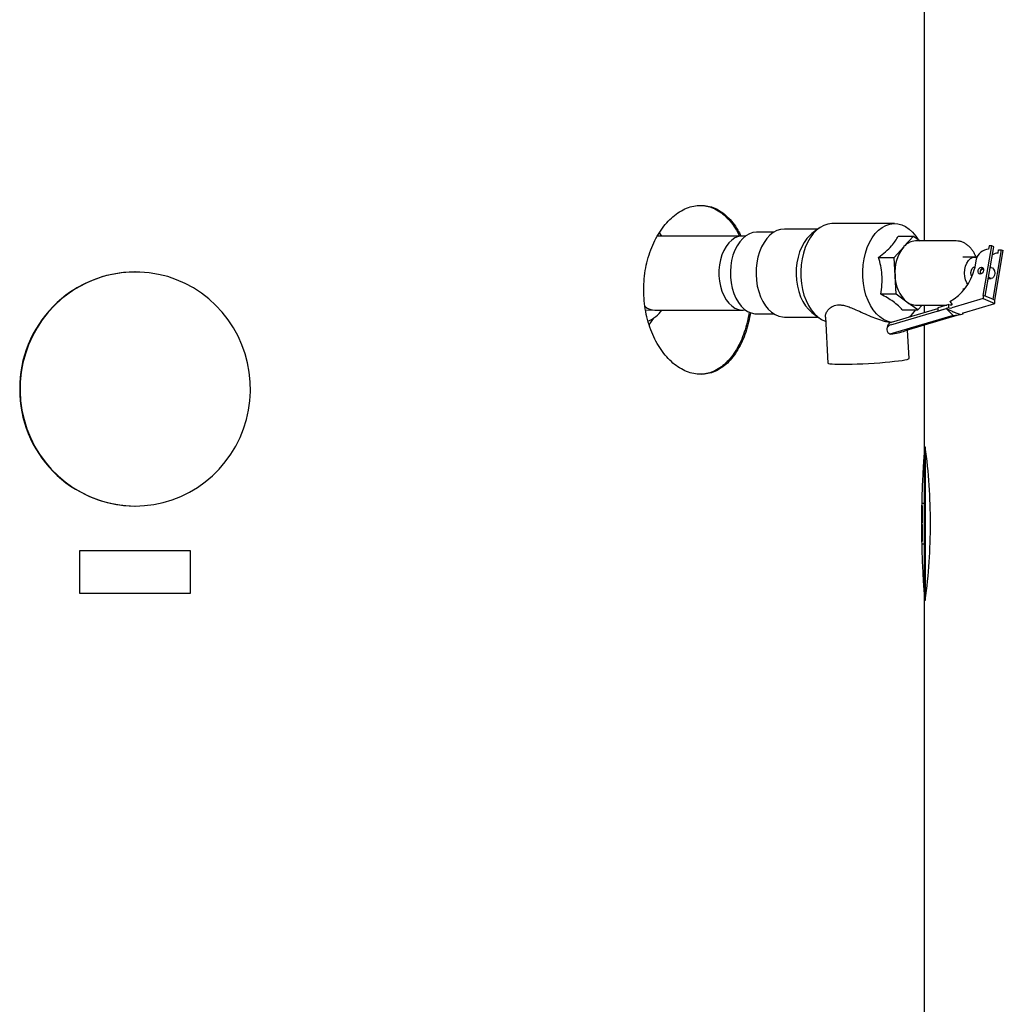
# Model space of a CAD drawing. Units: inches. Extents: x 0.6 to 16.6, y 0.4 to 10.
# Drawn here: x 10.7 to 12.5, y 3.3 to 5.1 of the extents above; entities that cross this region are included whole.
import ezdxf

# ---------------------------------------------------------------- set-up
doc = ezdxf.new("R2010")
doc.units = ezdxf.units.IN
doc.header["$MEASUREMENT"] = 0

msp = doc.modelspace()

# ---------------------------------------------------------------- linework, layer by layer
at = {"color": 7, "linetype": 'Continuous', "lineweight": 25}
for p, q in [((12.3174, 4.6966), (12.3174, 5.2472)), ((12.2643, 4.7276), (12.1542, 4.7276)), ((11.9945, 4.7053), (11.8432, 4.7053)), ((11.9994, 4.7051), (11.9956, 4.7053)), ((12.0498, 4.7121), (12.0193, 4.7121)), ((12.1281, 4.7177), (12.0686, 4.7177)), ((12.1291, 4.7185), (12.1176, 4.7096)), ((12.2708, 4.7051), (12.2981, 4.7051)), ((12.2809, 4.6864), (12.2981, 4.7051)), ((12.2981, 4.7051), (12.3099, 4.6966)), ((12.2634, 4.6674), (12.2806, 4.6861)), ((12.3732, 4.6966), (12.3018, 4.6966)), ((12.4217, 4.5999), (12.4369, 4.6879)), ((12.4255, 4.5983), (12.4406, 4.6863)), ((12.4323, 4.6879), (12.4313, 4.6821)), ((12.4369, 4.6879), (12.4323, 4.6879)), ((12.4406, 4.6863), (12.4369, 4.6879)), ((12.4071, 4.668), (12.3855, 4.668)), ((12.4071, 4.668), (12.4107, 4.6674)), ((12.4537, 4.6809), (12.4386, 4.5929)), ((12.4423, 4.5913), (12.4575, 4.6793)), ((12.4481, 4.6751), (12.4491, 4.6809)), ((12.4491, 4.6809), (12.4537, 4.6809)), ((12.4537, 4.6809), (12.4575, 4.6793)), ((12.2361, 4.6674), (12.2634, 4.6674)), ((12.2652, 4.6348), (12.2634, 4.6674)), ((12.409, 4.664), (12.4061, 4.6468)), ((10.9158, 4.6415), (10.9153, 4.6415)), ((12.2671, 4.6018), (12.2653, 4.6344)), ((12.4066, 4.6496), (12.4041, 4.6496)), ((12.4358, 4.6496), (12.4343, 4.6496)), ((12.4309, 4.6296), (12.4358, 4.6296)), ((12.2671, 4.6018), (12.2398, 4.6018)), ((12.2861, 4.588), (12.2671, 4.6018)), ((12.3855, 4.6112), (12.3885, 4.6112)), ((12.4217, 4.5999), (12.4219, 4.5942)), ((12.4255, 4.5983), (12.4217, 4.5999)), ((12.4386, 4.5929), (12.4255, 4.5983)), ((12.3054, 4.574), (12.2864, 4.5878)), ((12.3018, 4.5826), (12.3573, 4.5826)), ((12.3133, 4.5826), (12.3054, 4.574)), ((12.3174, 4.5695), (12.3174, 4.5826)), ((12.3605, 4.5835), (12.3409, 4.5777)), ((12.3606, 4.5779), (12.3605, 4.5835)), ((12.3607, 4.5834), (12.3605, 4.5835)), ((12.3624, 4.5888), (12.3668, 4.5836)), ((12.3668, 4.5836), (12.3658, 4.5833)), ((12.4219, 4.5942), (12.3659, 4.5777)), ((12.3865, 4.5691), (12.4424, 4.5857)), ((12.4219, 4.5942), (12.4424, 4.5857)), ((12.4386, 4.5929), (12.4423, 4.5913)), ((12.4424, 4.5857), (12.4423, 4.5913)), ((11.822, 4.5745), (11.8379, 4.5738)), ((11.839, 4.5738), (11.9945, 4.5738)), ((11.9956, 4.5738), (11.9994, 4.574)), ((12.0193, 4.5671), (12.0498, 4.5671)), ((12.1176, 4.5695), (12.1291, 4.5606)), ((12.3687, 4.5641), (12.256, 4.5308)), ((12.2578, 4.5475), (12.3557, 4.5764)), ((12.259, 4.5522), (12.3409, 4.5765)), ((12.2781, 4.574), (12.3054, 4.574)), ((12.3409, 4.5777), (12.341, 4.5721)), ((12.341, 4.5721), (12.3557, 4.5764)), ((12.3606, 4.5779), (12.3557, 4.5764)), ((12.3557, 4.5764), (12.3666, 4.5719)), ((12.3557, 4.5764), (12.3687, 4.5641)), ((12.3557, 4.5764), (12.3557, 4.5764)), ((12.3557, 4.5764), (12.3557, 4.5764)), ((12.3609, 4.5778), (12.3606, 4.5779)), ((12.3666, 4.5719), (12.3685, 4.5701)), ((12.3813, 4.5658), (12.3666, 4.5615)), ((12.3704, 4.5703), (12.3685, 4.5701)), ((12.3687, 4.5641), (12.3813, 4.5658)), ((12.3704, 4.5703), (12.3813, 4.5658)), ((12.3813, 4.5658), (12.3862, 4.5673)), ((12.3862, 4.5673), (12.3859, 4.5674)), ((12.3862, 4.5673), (12.3861, 4.569)), ((12.0686, 4.5614), (12.1281, 4.5614)), ((12.1414, 4.5611), (12.146, 4.4798)), ((12.2518, 4.546), (12.2507, 4.5413)), ((12.3666, 4.5615), (12.2834, 4.5368)), ((12.3174, 4.3197), (12.3174, 4.5469)), ((12.256, 4.5308), (12.2542, 4.5325)), ((12.2578, 4.531), (12.256, 4.5308)), ((12.29, 4.4879), (12.2871, 4.5379)), ((12.319, 4.3306), (12.3174, 4.3306)), ((10.9153, 4.2259), (10.9158, 4.2259)), ((12.3174, 4.2305), (12.3132, 4.2305)), ((12.3136, 4.2255), (12.3136, 4.1962)), ((12.3174, 4.2305), (12.3174, 4.159)), ((12.3136, 4.1962), (12.3128, 4.1962)), ((12.3128, 4.1947), (12.3128, 4.1932)), ((12.3128, 4.1932), (12.3136, 4.1932)), ((12.3136, 4.1932), (12.3136, 4.164)), ((11.0138, 4.1462), (10.8168, 4.1462)), ((10.8168, 4.1462), (10.8168, 4.0712)), ((10.8168, 4.1462), (10.8168, 4.0712)), ((10.8168, 4.1462), (10.8168, 4.1462)), ((11.0138, 4.0712), (11.0138, 4.1462)), ((12.3132, 4.159), (12.3174, 4.159)), ((10.8168, 4.0712), (11.0138, 4.0712)), ((10.8168, 4.0712), (10.8168, 4.0712)), ((12.3174, 2.9212), (12.3174, 4.0697)), ((12.3174, 4.0588), (12.319, 4.0588))]:
    msp.add_line(p, q, dxfattribs=at)
at = {"color": 7, "linetype": 'Continuous', "lineweight": 25, "flags": 128}
for points in [[(12.1542, 4.7276), (12.1528, 4.7275), (12.1457, 4.7266), (12.1388, 4.7242), (12.1321, 4.7206), (12.1257, 4.7156), (12.1198, 4.7095), (12.1144, 4.7023), (12.1097, 4.694), (12.1057, 4.6849), (12.1024, 4.6751), (12.1, 4.6648), (12.0983, 4.654), (12.0976, 4.643), (12.0978, 4.632), (12.0988, 4.6211), (12.1008, 4.6104), (12.1035, 4.6003), (12.1071, 4.5907), (12.1114, 4.5819), (12.1164, 4.5741), (12.122, 4.5672), (12.128, 4.5615), (12.1345, 4.557), (12.1413, 4.5539), (12.1418, 4.5537)], [(12.2584, 4.552), (12.2514, 4.5539), (12.2446, 4.557), (12.2381, 4.5615), (12.2321, 4.5672), (12.2265, 4.5741), (12.2215, 4.5819), (12.2172, 4.5907), (12.2136, 4.6003), (12.2109, 4.6104), (12.209, 4.6211), (12.2079, 4.632), (12.2077, 4.643), (12.2085, 4.654), (12.2101, 4.6648), (12.2125, 4.6751), (12.2158, 4.6849), (12.2198, 4.694), (12.2246, 4.7023), (12.2299, 4.7095), (12.2358, 4.7156), (12.2422, 4.7206), (12.2489, 4.7242), (12.2558, 4.7266), (12.2629, 4.7275), (12.27, 4.7271), (12.277, 4.7253), (12.2838, 4.7222), (12.2903, 4.7177), (12.2964, 4.712), (12.302, 4.7052), (12.3056, 4.6997)], [(11.8513, 4.7053), (11.8473, 4.7104), (11.8467, 4.711)], [(11.9956, 4.7053), (11.993, 4.7053), (11.9869, 4.7042), (11.9809, 4.7018), (11.9752, 4.698), (11.9699, 4.693), (11.9652, 4.6869), (11.9611, 4.6798), (11.9577, 4.6718), (11.955, 4.6631), (11.9533, 4.6539), (11.9524, 4.6444), (11.9524, 4.6348), (11.9533, 4.6253), (11.955, 4.6161), (11.9577, 4.6074), (11.9611, 4.5994), (11.9652, 4.5922), (11.9699, 4.5861), (11.9752, 4.5811), (11.9809, 4.5773), (11.9869, 4.5749), (11.993, 4.5739), (11.9956, 4.5738)], [(12.0193, 4.7121), (12.0128, 4.7114), (12.0065, 4.7093), (12.0004, 4.7058), (11.9946, 4.701), (11.9894, 4.6951), (11.9847, 4.6881), (11.9807, 4.6801), (11.9774, 4.6714), (11.975, 4.662), (11.9734, 4.6522), (11.9727, 4.6421), (11.973, 4.632), (11.9741, 4.622), (11.9761, 4.6124), (11.9789, 4.6033), (11.9826, 4.5949), (11.9869, 4.5874), (11.9919, 4.5809), (11.9974, 4.5756), (12.0034, 4.5714), (12.0096, 4.5687), (12.0161, 4.5673), (12.0193, 4.5671)], [(12.0686, 4.7177), (12.0619, 4.717), (12.0553, 4.7149), (12.049, 4.7115), (12.043, 4.7068), (12.0374, 4.7009), (12.0325, 4.6939), (12.0281, 4.6859), (12.0245, 4.6771), (12.0217, 4.6676), (12.0197, 4.6577), (12.0186, 4.6474), (12.0184, 4.637), (12.019, 4.6266), (12.0206, 4.6164), (12.023, 4.6067), (12.0262, 4.5975), (12.0302, 4.5891), (12.0349, 4.5816), (12.0401, 4.5752), (12.0459, 4.5698), (12.0521, 4.5658), (12.0586, 4.563), (12.0652, 4.5616), (12.0686, 4.5614)], [(12.1176, 4.7096), (12.1142, 4.7068), (12.1087, 4.7009), (12.1037, 4.6939), (12.0994, 4.6859), (12.0957, 4.6771), (12.0929, 4.6676), (12.0909, 4.6577), (12.0898, 4.6474), (12.0896, 4.637), (12.0903, 4.6266), (12.0918, 4.6164), (12.0942, 4.6067), (12.0975, 4.5975), (12.1014, 4.5891), (12.1061, 4.5816), (12.1114, 4.5752), (12.1171, 4.5698), (12.1176, 4.5695)], [(12.3942, 4.6194), (12.3928, 4.6219), (12.3906, 4.6272), (12.3893, 4.6333), (12.3888, 4.6396), (12.3893, 4.6459), (12.3906, 4.6519), (12.3928, 4.6573), (12.3957, 4.6618), (12.3992, 4.6652), (12.403, 4.6673), (12.4071, 4.668)], [(12.4014, 4.6331), (12.4003, 4.6366), (12.4, 4.6406), (12.4007, 4.6445), (12.4023, 4.6477), (12.4045, 4.6498), (12.4067, 4.6506)], [(10.9158, 4.2259), (10.9325, 4.2266), (10.9491, 4.2287), (10.9654, 4.2321), (10.9814, 4.2369), (10.997, 4.243), (11.0121, 4.2503), (11.0265, 4.2589), (11.0401, 4.2686), (11.053, 4.2795), (11.0649, 4.2913), (11.0758, 4.3042), (11.0857, 4.3178), (11.0944, 4.3323), (11.102, 4.3474), (11.1083, 4.3631), (11.1133, 4.3792), (11.117, 4.3958), (11.1194, 4.4126), (11.1204, 4.4295), (11.1201, 4.4464), (11.1184, 4.4633), (11.1153, 4.48), (11.111, 4.4963), (11.1053, 4.5123), (11.0984, 4.5277), (11.0902, 4.5425), (11.0809, 4.5565), (11.0705, 4.5698), (11.059, 4.5821), (11.0467, 4.5935), (11.0334, 4.6038), (11.0193, 4.613), (11.0046, 4.6209), (10.9893, 4.6277), (10.9735, 4.6331), (10.9573, 4.6372), (10.9408, 4.64), (10.9242, 4.6413), (10.9075, 4.6413), (10.8908, 4.64), (10.8744, 4.6372), (10.8582, 4.6331), (10.8424, 4.6277), (10.827, 4.6209), (10.8123, 4.613), (10.7983, 4.6038), (10.785, 4.5935), (10.7726, 4.5821), (10.7612, 4.5698), (10.7508, 4.5565), (10.7414, 4.5425), (10.7333, 4.5277), (10.7264, 4.5123), (10.7207, 4.4963), (10.7163, 4.48), (10.7133, 4.4633), (10.7116, 4.4464), (10.7112, 4.4295), (10.7122, 4.4126), (10.7146, 4.3958), (10.7183, 4.3792), (10.7234, 4.3631), (10.7297, 4.3474), (10.7372, 4.3323), (10.746, 4.3178), (10.7558, 4.3042), (10.7668, 4.2913), (10.7787, 4.2795), (10.7915, 4.2686), (10.8052, 4.2589), (10.8196, 4.2503), (10.8346, 4.243), (10.8502, 4.2369), (10.8662, 4.2321), (10.8826, 4.2287), (10.8991, 4.2266), (10.9158, 4.2259)], [(12.4165, 4.6378), (12.4147, 4.6383), (12.4134, 4.6396), (12.4127, 4.6416), (12.4127, 4.6439), (12.4135, 4.6462), (12.4149, 4.6481), (12.4166, 4.6495), (12.4186, 4.6499), (12.4203, 4.6495), (12.4216, 4.6481), (12.4223, 4.6462), (12.4223, 4.6439), (12.4215, 4.6416), (12.4202, 4.6396), (12.4184, 4.6383), (12.4165, 4.6378)], [(12.4342, 4.6493), (12.4358, 4.6496), (12.4383, 4.6488), (12.4403, 4.6466), (12.4417, 4.6434), (12.4422, 4.6396), (12.4417, 4.6357), (12.4403, 4.6325), (12.4383, 4.6303), (12.4358, 4.6296), (12.4333, 4.6303), (12.4313, 4.6324)], [(12.3859, 4.5674), (12.3855, 4.5676), (12.3853, 4.5678), (12.3851, 4.568), (12.3852, 4.5683), (12.3853, 4.5685), (12.3856, 4.5687), (12.386, 4.5689), (12.3865, 4.5691)], [(11.8286, 4.5476), (11.8328, 4.5534), (11.8366, 4.5593)], [(12.146, 4.4798), (12.146, 4.4797), (12.1471, 4.4791), (12.1495, 4.4785), (12.1533, 4.4781), (12.1584, 4.4778), (12.1646, 4.4776), (12.1718, 4.4776)], [(12.1718, 4.4776), (12.1799, 4.4776), (12.1888, 4.4778), (12.1982, 4.4781), (12.2081, 4.4785), (12.2181, 4.4791), (12.2281, 4.4797), (12.2379, 4.4804), (12.2474, 4.4811), (12.2562, 4.4819), (12.2643, 4.4828), (12.2715, 4.4836), (12.2777, 4.4845), (12.2827, 4.4854), (12.2865, 4.4862), (12.2889, 4.487), (12.2899, 4.4877), (12.29, 4.4879)], [(12.3174, 4.1947), (12.3174, 4.2085), (12.3174, 4.2221), (12.3174, 4.2354), (12.3174, 4.2483), (12.3174, 4.2607), (12.3174, 4.2723), (12.3174, 4.2832), (12.3174, 4.2932), (12.3174, 4.3022), (12.3174, 4.31), (12.3174, 4.3167), (12.3174, 4.3222), (12.3174, 4.3263), (12.3174, 4.329), (12.3174, 4.3304), (12.3174, 4.3304), (12.3174, 4.329), (12.3174, 4.3263), (12.3174, 4.3222), (12.3174, 4.3202)], [(12.3174, 4.2305), (12.3174, 4.243), (12.3174, 4.255), (12.3174, 4.2663), (12.3174, 4.2769), (12.3174, 4.2864), (12.3174, 4.2949), (12.3174, 4.3023), (12.3174, 4.3085), (12.3174, 4.3134), (12.3174, 4.3169), (12.3174, 4.319), (12.3174, 4.3197)], [(12.319, 4.1947), (12.319, 4.2085), (12.319, 4.2221), (12.319, 4.2354), (12.319, 4.2483), (12.319, 4.2607), (12.319, 4.2723), (12.319, 4.2832), (12.319, 4.2932), (12.319, 4.3022), (12.319, 4.31), (12.319, 4.3167), (12.319, 4.3222), (12.319, 4.3263), (12.319, 4.329), (12.319, 4.3304), (12.319, 4.3306)], [(12.3174, 4.0691), (12.3174, 4.0673), (12.3174, 4.0632), (12.3174, 4.0604), (12.3174, 4.059), (12.3174, 4.059), (12.3174, 4.0604), (12.3174, 4.0632), (12.3174, 4.0673), (12.3174, 4.0727), (12.3174, 4.0794), (12.3174, 4.0872), (12.3174, 4.0962), (12.3174, 4.1062), (12.3174, 4.1171), (12.3174, 4.1288), (12.3174, 4.1411), (12.3174, 4.154), (12.3174, 4.1674), (12.3174, 4.181), (12.3174, 4.1947)], [(12.319, 4.0588), (12.319, 4.059), (12.319, 4.0604), (12.319, 4.0632), (12.319, 4.0673), (12.319, 4.0727), (12.319, 4.0794), (12.319, 4.0872), (12.319, 4.0962), (12.319, 4.1062), (12.319, 4.1171), (12.319, 4.1288), (12.319, 4.1411), (12.319, 4.154), (12.319, 4.1674), (12.319, 4.181), (12.319, 4.1947)], [(12.3174, 4.0697), (12.3174, 4.0704), (12.3174, 4.0725), (12.3174, 4.0761), (12.3174, 4.0809), (12.3174, 4.0871), (12.3174, 4.0945), (12.3174, 4.103), (12.3174, 4.1126), (12.3174, 4.1231), (12.3174, 4.1344), (12.3174, 4.1464), (12.3174, 4.159)]]:
    msp.add_lwpolyline(points, dxfattribs=at)
at = {"color": 7, "linetype": 'Continuous', "lineweight": 25}
for centre, radius, start, end in [((12.337, 4.6413), 0.0721, 141.5164, 185.1078), ((12.3029, 4.6677), 0.0289, 92.2189, 139.6914), ((12.4343, 4.6557), 0.0266, 96.4098, 161.8326), ((12.4487, 4.6552), 0.0199, 91.7116, 122.1242), ((10.9168, 4.4353), 0.2062, 90.4235, 180.4526), ((12.3274, 4.6345), 0.0621, 180.0859, 228.3847), ((12.3168, 4.6686), 0.0919, 299.7316, 346.2446), ((12.4234, 4.6414), 0.00713, 105.3197, 209.4295), ((12.3021, 4.6086), 0.026, 233.0002, 269.3075), ((12.3634, 4.5916), 0.00864, 251.8856, 285.9182), ((11.8394, 4.604), 0.0301, 232.7459, 269.235), ((11.8073, 4.6039), 0.0533, 291.0205, 325.6191), ((12.2499, 4.6108), 0.0637, 309.4125, 324.7961), ((12.3636, 4.586), 0.00864, 251.8854, 285.9184), ((12.2589, 4.5393), 0.00824, 97.3333, 235.4934), ((12.2608, 4.5429), 0.00953, 101.0649, 160.6074), ((12.2254, 4.7326), 0.2042, 279.1417, 286.5001), ((10.9168, 4.4321), 0.2062, 179.5473, 269.5765), ((11.3129, 4.1947), 1.0152, 0, 7.6932), ((11.3129, 4.1947), 1.0152, 352.3068, 0)]:
    msp.add_arc(centre, radius, start, end, dxfattribs=at)
for points, knots in [([(12.0085, 4.5697), (12.0074, 4.5638), (12.0053, 4.5517), (12.0003, 4.5345), (11.9939, 4.5181), (11.9862, 4.5033), (11.9774, 4.4903), (11.9675, 4.4794), (11.9566, 4.4707), (11.9451, 4.4644), (11.9329, 4.4605), (11.9204, 4.4593), (11.9077, 4.4605), (11.895, 4.4644), (11.8826, 4.4707), (11.8707, 4.4794), (11.8596, 4.4903), (11.8494, 4.5033), (11.8404, 4.5181), (11.8328, 4.5345), (11.8267, 4.5521), (11.8222, 4.5708), (11.8195, 4.5901), (11.8186, 4.6097), (11.8195, 4.6294), (11.8222, 4.6487), (11.8267, 4.6673), (11.8328, 4.685), (11.8404, 4.7013), (11.8494, 4.7161), (11.8596, 4.7291), (11.8707, 4.74), (11.8826, 4.7487), (11.895, 4.755), (11.9077, 4.7589), (11.9204, 4.7601), (11.9329, 4.7589), (11.9451, 4.755), (11.9566, 4.7487), (11.9675, 4.74), (11.9773, 4.7291), (11.9854, 4.7175), (11.9897, 4.7089), (11.9914, 4.7053)], [0, 0, 0, 0, 0.023004, 0.047669, 0.072129, 0.096812, 0.121477, 0.145937, 0.17062, 0.195287, 0.219747, 0.244427, 0.269097, 0.293558, 0.318235, 0.342906, 0.367366, 0.392043, 0.416714, 0.441173, 0.46585, 0.49052, 0.514979, 0.539658, 0.564325, 0.588785, 0.613466, 0.638132, 0.662592, 0.687274, 0.71194, 0.7364, 0.761081, 0.785749, 0.810209, 0.834889, 0.859558, 0.884018, 0.908697, 0.933367, 0.957827, 0.982504, 1, 1, 1, 1]), ([(11.9179, 4.7597), (11.9221, 4.7595), (11.9305, 4.759), (11.9426, 4.755), (11.9541, 4.7487), (11.9649, 4.74), (11.9748, 4.7291), (11.9828, 4.7175), (11.9871, 4.7089), (11.9889, 4.7053)], [0, 0, 0, 0, 0.149304, 0.297404, 0.446845, 0.596262, 0.744437, 0.893963, 1, 1, 1, 1]), ([(12.2361, 4.6674), (12.2403, 4.6707), (12.2488, 4.6773), (12.2587, 4.6871), (12.266, 4.6965), (12.2692, 4.7022), (12.2708, 4.7051)], [0, 0, 0, 0, 0.26555, 0.537355, 0.766428, 1, 1, 1, 1]), ([(12.4094, 4.6672), (12.4093, 4.6676), (12.4084, 4.6699), (12.4064, 4.6739), (12.4033, 4.6791), (12.3996, 4.6839), (12.3953, 4.6882), (12.3905, 4.6917), (12.3852, 4.6944), (12.3795, 4.6962), (12.3756, 4.6964), (12.3736, 4.6965)], [0, 0, 0, 0, 0.0195283, 0.1351689, 0.2541416, 0.3754822, 0.4984099, 0.6223077, 0.7469385, 0.8727691, 1, 1, 1, 1]), ([(12.2398, 4.6018), (12.2407, 4.6075), (12.2424, 4.6191), (12.2423, 4.6362), (12.2401, 4.6524), (12.2374, 4.6624), (12.2361, 4.6674)], [0, 0, 0, 0, 0.26555, 0.537356, 0.766428, 1, 1, 1, 1]), ([(12.4178, 4.6381), (12.4175, 4.6386), (12.4168, 4.6397), (12.4166, 4.6412), (12.4168, 4.6421), (12.4168, 4.6422)], [0, 0, 0, 0, 0.432436, 0.924774, 1, 1, 1, 1]), ([(12.4168, 4.6422), (12.417, 4.6428), (12.4173, 4.644), (12.4186, 4.6455), (12.4202, 4.6467), (12.4214, 4.6471), (12.422, 4.6473)], [0, 0, 0, 0, 0.245356, 0.489946, 0.754311, 1, 1, 1, 1]), ([(12.2781, 4.574), (12.276, 4.5764), (12.2716, 4.5813), (12.2625, 4.5886), (12.2517, 4.5955), (12.2438, 4.5997), (12.2398, 4.6018)], [0, 0, 0, 0, 0.265551, 0.537355, 0.766428, 1, 1, 1, 1]), ([(12.1416, 4.5612), (12.1416, 4.5625), (12.1415, 4.5656), (12.1439, 4.5709), (12.1478, 4.576), (12.1524, 4.5797), (12.1576, 4.582), (12.1628, 4.5831), (12.1688, 4.5831), (12.1757, 4.5819), (12.1836, 4.5795), (12.1936, 4.5754), (12.2054, 4.57), (12.2188, 4.5639), (12.2325, 4.5583), (12.2444, 4.5545), (12.2532, 4.5525), (12.2572, 4.5521), (12.2585, 4.552)], [0, 0, 0, 0, 0.060899, 0.147586, 0.213379, 0.280617, 0.324384, 0.369232, 0.413075, 0.458421, 0.51305, 0.569195, 0.652674, 0.738496, 0.823376, 0.911336, 0.969123, 1, 1, 1, 1]), ([(12.0061, 4.5707), (12.005, 4.5645), (12.0027, 4.552), (11.9977, 4.5345), (11.9913, 4.5181), (11.9836, 4.5033), (11.9748, 4.4903), (11.9649, 4.4794), (11.9541, 4.4708), (11.9426, 4.4643), (11.9304, 4.4608), (11.9221, 4.4592), (11.9179, 4.4597), (11.9179, 4.4597)], [0, 0, 0, 0, 0.099258, 0.199677, 0.299239, 0.399685, 0.500036, 0.599526, 0.699901, 0.800197, 0.899638, 0.999967, 1, 1, 1, 1]), ([(12.3174, 4.0697), (12.3174, 4.0697), (12.3174, 4.0697), (12.3173, 4.0713), (12.3168, 4.0785), (12.316, 4.0901), (12.3151, 4.1057), (12.3142, 4.1248), (12.3134, 4.1466), (12.3129, 4.1701), (12.3127, 4.1947), (12.3129, 4.2193), (12.3134, 4.2429), (12.3142, 4.2647), (12.3151, 4.2837), (12.316, 4.2994), (12.3168, 4.3109), (12.3173, 4.3182), (12.3174, 4.3191), (12.3174, 4.3196)], [0, 0, 0, 0, 0.0000003, 0.0627069, 0.1254352, 0.1881453, 0.2508702, 0.3135801, 0.3763053, 0.4390119, 0.5017398, 0.564442, 0.6271749, 0.6898744, 0.7526097, 0.8153089, 0.8780449, 0.9407475, 1, 1, 1, 1]), ([(12.3131, 4.2267), (12.3132, 4.2267), (12.3134, 4.2265), (12.3136, 4.226), (12.3136, 4.2256), (12.3136, 4.2255)], [0, 0, 0, 0, 0.145519, 0.630895, 1, 1, 1, 1]), ([(12.3129, 4.1818), (12.3129, 4.1779), (12.313, 4.174), (12.313, 4.1703), (12.313, 4.1703)], [0, 0, 0, 0, 0.999894, 1, 1, 1, 1]), ([(12.3136, 4.164), (12.3136, 4.1637), (12.3135, 4.1633), (12.3133, 4.1628), (12.3131, 4.1627), (12.3131, 4.1627)], [0, 0, 0, 0, 0.4952632, 0.9907658, 1, 1, 1, 1])]:
    msp.add_open_spline(points, degree=3, knots=knots, dxfattribs=at)

doc.saveas('drawing.dxf')
